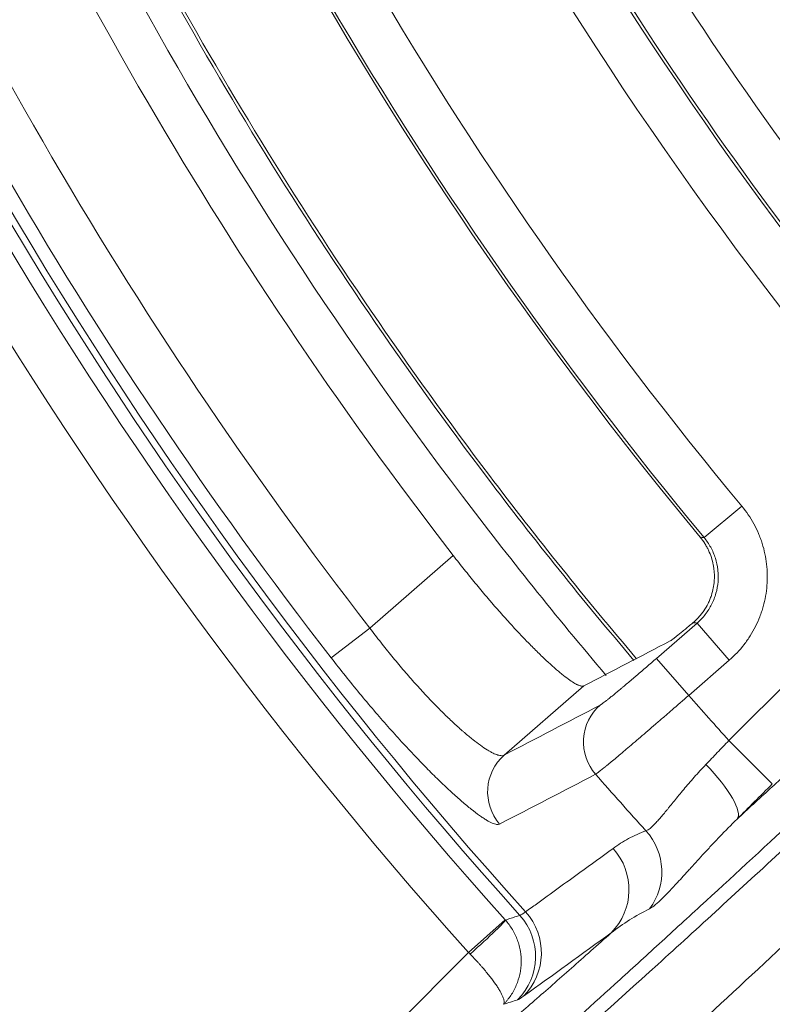
# Model space of a CAD drawing. Units: millimetres. Extents: x 109 to 1403, y 28 to 1997.
# Drawn here: x 1218 to 1231, y 339 to 355 of the extents above; entities that cross this region are included whole.
import ezdxf

# ---------------------------------------------------------------- set-up
doc = ezdxf.new("R2010")
doc.units = ezdxf.units.MM
doc.header["$LTSCALE"] = 12
doc.layers.add('1', color=7, linetype='Continuous')

msp = doc.modelspace()

# ---------------------------------------------------------------- linework, layer by layer
at = {"layer": '1', "color": 7, "linetype": 'Continuous', "lineweight": 13}
for p, q in [((1230.08717, 346.97293), (1229.47195, 346.46199)), ((1229.87663, 343.15568), (1233.54394, 346.82299)), ((1224.02737, 344.98745), (1225.38635, 346.16879)), ((1228.69754, 344.49407), (1229.35876, 345.06886)), ((1229.35876, 345.06886), (1229.88343, 344.4653)), ((1224.02737, 344.98745), (1223.39899, 344.50007)), ((1228.69754, 344.49407), (1229.22221, 343.89051)), ((1229.88343, 344.4653), (1229.22221, 343.89051)), ((1227.5151, 344.04561), (1226.21803, 342.91808)), ((1230.58363, 342.44868), (1229.87663, 343.15568)), ((1225.63582, 339.70232), (1226.23104, 340.23611)), ((1223.48197, 337.54847), (1225.63582, 339.70232))]:
    msp.add_line(p, q, dxfattribs=at)
at = {"layer": '1', "color": 7, "linetype": 'Continuous', "lineweight": 18}
for radius in [55, 50]:
    msp.add_circle((1279.54394, 388.04692), radius, dxfattribs=at)
at = {"layer": '1', "color": 7, "linetype": 'Continuous', "lineweight": 13}
msp.add_circle((1279.54394, 388.04692), 54.5, dxfattribs=at)
for radius, start, end in [(56.12594, 199.11375, 220.4775), (57.14924, 199.220624, 220.381875), (60.98118, 198.134173, 221.865827), (55.04658, 200.069631, 219.521349), (61.76903, 198.134173, 221.865827), (71.27783, 198.011604, 221.988396), (71.38452, 198.028431, 221.971569), (64.28875, 200.290268, 219.709732), (72.41054, 198.11436, 221.88564), (65.08848, 200.290268, 219.709732), (60.14434, 202.159843, 217.458449), (67.75359, 199.688614, 217.142989), (60.93219, 202.159843, 217.458449), (70.25814, 202.202313, 217.797687), (71.05339, 202.202313, 217.797687), (67.75359, 217.142989, 220.309864), (66.94823, 221.266369, 222.108506), (68.93634, 221.23816, 222.261889)]:
    msp.add_arc((1279.54394, 388.04692), radius, start, end, dxfattribs=at)
at = {"layer": '1', "color": 7, "linetype": 'Continuous', "lineweight": 18}
for radius, start, end in [(55.10474, 200.127926, 219.463469), (58.27706, 202.261197, 217.34482), (71.61103, 198.11436, 221.88564), (65.13354, 200.328441, 219.671559), (68.46037, 202.286497, 217.713503), (85.75476, 202.893192, 225.929202)]:
    msp.add_arc((1279.54394, 388.04692), radius, start, end, dxfattribs=at)
at = {"layer": '1', "color": 7, "linetype": 'Continuous', "lineweight": 13}
for centre, major_axis, ratio, start_param, end_param in [((1228.30347, 343.12897), (-0.37021, 0.70918), 0.993708, 0.23589947, 1.80797654), ((1226.7427, 342.31452), (-0.36999, 0.7093), 0.993725, 0.23622121, 1.80237457), ((1229.30167, 342.58347), (-0.70364, 0.71056), 0.26983, 3.15971833, 4.70023917), ((1227.78995, 341.01731), (-0.33006, 0.94396), 0.992998, 3.73006867, 5.11111384), ((1227.2533, 340.73125), (0.58615, -0.8102), 0.993986, 0.16004855, 1.67934205), ((1225.82566, 339.69847), (-0.58611, 0.81023), 0.993989, 3.30168634, 4.81833824), ((1225.64082, 339.69675), (-0.59483, -0.53495), 0.037307, 1.57277353, 3.10666174), ((1225.72818, 339.63933), (-0.30663, 0.95183), 0.999269, 3.61563646, 5.13300704)]:
    msp.add_ellipse(centre, major_axis=major_axis, ratio=ratio, start_param=start_param, end_param=end_param, dxfattribs=at)
at = {"layer": '1', "color": 7, "linetype": 'Continuous', "lineweight": 18}
for points, knots in [([(1216.19, 365.48933), (1216.27785, 365.24261), (1216.36713, 364.99641), (1217.22022, 362.68625), (1218.08401, 360.65922), (1220.00611, 356.69957), (1221.06442, 354.76697), (1223.36538, 351.01479), (1224.60802, 349.19523), (1226.70624, 346.4252), (1227.50452, 345.43136), (1228.33037, 344.46097)], [0, 0, 0, 0, 0.03217957, 0.03217957, 0.30259601, 0.30259601, 0.57301245, 0.57301245, 0.84342889, 0.84342889, 1, 1, 1, 1]), ([(1216.23492, 365.51233), (1216.32342, 365.26371), (1216.41337, 365.01562), (1217.26659, 362.70511), (1218.12973, 360.67959), (1220.0504, 356.72289), (1221.10793, 354.79173), (1223.40717, 351.04234), (1224.64889, 349.22413), (1226.74688, 346.45442), (1227.54599, 345.45963), (1228.37275, 344.48838)], [0, 0, 0, 0, 0.03243243, 0.03243243, 0.3027027, 0.3027027, 0.57297297, 0.57297297, 0.84324324, 0.84324324, 1, 1, 1, 1]), ([(1229.59107, 345.52005), (1229.60393, 345.55969), (1229.61434, 345.60022), (1229.62617, 345.66239), (1229.62945, 345.68322), (1229.63467, 345.72481), (1229.63661, 345.74561), (1229.64049, 345.80804), (1229.64047, 345.84969), (1229.63653, 345.91221), (1229.63455, 345.93306), (1229.62927, 345.97477), (1229.62595, 345.99569), (1229.61409, 346.05762), (1229.59323, 346.13849), (1229.56254, 346.21604), (1229.53577, 346.27293), (1229.5262, 346.29172), (1229.50585, 346.3287), (1229.49512, 346.34682), (1229.46129, 346.40006), (1229.43654, 346.43408), (1229.40957, 346.46659)], [0, 0, 0, 0, 0.125, 0.125, 0.1875, 0.1875, 0.25, 0.25, 0.375, 0.375, 0.4375, 0.4375, 0.5, 0.5, 0.625, 0.75, 0.75, 0.8125, 0.8125, 0.875, 0.875, 1, 1, 1, 1]), ([(1225.38635, 346.16879), (1225.44607, 346.09157), (1225.56564, 345.93931), (1225.74544, 345.71723), (1225.86556, 345.57335), (1225.94071, 345.48475), (1225.95574, 345.46709), (1225.98581, 345.43192), (1226.00087, 345.41438), (1226.04592, 345.3621), (1226.07571, 345.32781), (1226.16438, 345.22659), (1226.28071, 345.09601), (1226.39326, 344.97394), (1226.47622, 344.8856), (1226.51733, 344.84222), (1226.55788, 344.80006), (1226.58479, 344.77222), (1226.5982, 344.75842), (1226.66461, 344.69043), (1226.76706, 344.58778), (1226.90955, 344.45156), (1226.99706, 344.37242), (1227.04933, 344.32667), (1227.05967, 344.31771), (1227.08009, 344.30015), (1227.09018, 344.29156), (1227.11993, 344.26647), (1227.1391, 344.25064), (1227.19469, 344.20574), (1227.26366, 344.15279), (1227.32245, 344.11338), (1227.36265, 344.08893), (1227.38179, 344.07799), (1227.39944, 344.06899), (1227.41087, 344.06342), (1227.41642, 344.06086), (1227.44322, 344.04919), (1227.48018, 344.03775), (1227.50544, 344.04058), (1227.5151, 344.04561)], [0, 0, 0, 0, 0.0625, 0.125, 0.1875, 0.1875, 0.203125, 0.203125, 0.21875, 0.21875, 0.25, 0.25, 0.3125, 0.375, 0.375, 0.40625, 0.421875, 0.421875, 0.4375, 0.4375, 0.5, 0.5625, 0.625, 0.625, 0.640625, 0.640625, 0.65625, 0.65625, 0.6875, 0.6875, 0.75, 0.8125, 0.8125, 0.84375, 0.859375, 0.859375, 0.875, 0.875, 0.9375, 1, 1, 1, 1]), ([(1229.29068, 345.07441), (1229.32191, 345.1007), (1229.35252, 345.12975), (1229.39683, 345.17803), (1229.41133, 345.19491), (1229.43259, 345.22151), (1229.43958, 345.23058), (1229.45323, 345.24895), (1229.48662, 345.29556), (1229.51623, 345.34561), (1229.54246, 345.3985), (1229.54754, 345.40923), (1229.55735, 345.43096), (1229.56208, 345.44198), (1229.57559, 345.47514), (1229.58375, 345.49748), (1229.59107, 345.52005)], [0, 0, 0, 0, 0.25, 0.25, 0.375, 0.375, 0.4375, 0.4375, 0.5, 0.75, 0.75, 0.8125, 0.8125, 0.875, 0.875, 1, 1, 1, 1]), ([(1229.29068, 345.07441), (1229.24072, 345.03235), (1229.19442, 344.99371), (1229.14125, 344.94983), (1229.13088, 344.9413), (1229.11089, 344.9249), (1229.08191, 344.90122), (1229.03856, 344.86622), (1229.00916, 344.84297), (1228.98915, 344.82739), (1228.98287, 344.82253), (1228.97113, 344.81355), (1228.96565, 344.80941), (1228.94026, 344.79045), (1228.92615, 344.78077), (1228.91851, 344.77679)], [0, 0, 0, 0, 0.25, 0.25, 0.3125, 0.3125, 0.375, 0.5, 0.625, 0.625, 0.6875, 0.6875, 0.75, 0.75, 1, 1, 1, 1])]:
    msp.add_open_spline(points, degree=3, knots=knots, dxfattribs=at)
at = {"layer": '1', "color": 7, "linetype": 'Continuous', "lineweight": 13}
for points, knots in [([(1230.08717, 346.97294), (1230.16199, 346.88285), (1230.22687, 346.78701), (1230.3099, 346.63499), (1230.33518, 346.58293), (1230.36941, 346.50271), (1230.38021, 346.47561), (1230.40055, 346.42071), (1230.41, 346.39313), (1230.4538, 346.25455), (1230.47779, 346.1416), (1230.49742, 345.96908), (1230.50121, 345.91102), (1230.50312, 345.79397), (1230.50121, 345.73588), (1230.48721, 345.56286), (1230.46692, 345.44917), (1230.42763, 345.30918), (1230.41906, 345.28126), (1230.40052, 345.22575), (1230.39061, 345.19834), (1230.35902, 345.11709), (1230.31189, 345.0114), (1230.25496, 344.91092), (1230.20857, 344.83752), (1230.19248, 344.81339), (1230.15906, 344.76578), (1230.1417, 344.74228), (1230.05191, 344.62675), (1229.97181, 344.54213), (1229.88343, 344.4653)], [0, 0, 0, 0, 0.125, 0.125, 0.1875, 0.1875, 0.21875, 0.21875, 0.25, 0.25, 0.375, 0.375, 0.4375, 0.4375, 0.5, 0.5, 0.625, 0.625, 0.65625, 0.65625, 0.6875, 0.6875, 0.75, 0.8125, 0.8125, 0.84375, 0.84375, 0.875, 0.875, 1, 1, 1, 1]), ([(1229.35876, 345.06886), (1229.40788, 345.11152), (1229.45242, 345.15851), (1229.51233, 345.23551), (1229.53093, 345.26199), (1229.56533, 345.31635), (1229.59699, 345.37217), (1229.6232, 345.43088), (1229.64663, 345.49107), (1229.65699, 345.52205), (1229.68321, 345.6154), (1229.6945, 345.67857), (1229.70228, 345.77472), (1229.70334, 345.807), (1229.70227, 345.87205), (1229.70015, 345.90431), (1229.68922, 346.00018), (1229.67587, 346.06294), (1229.64662, 346.15533), (1229.63526, 346.18596), (1229.60987, 346.24538), (1229.59581, 346.2743), (1229.54963, 346.35874), (1229.51355, 346.41196), (1229.47195, 346.46199)], [0, 0, 0, 0, 0.125, 0.125, 0.1875, 0.1875, 0.25, 0.3125, 0.3125, 0.375, 0.375, 0.5, 0.5, 0.5625, 0.5625, 0.625, 0.625, 0.75, 0.75, 0.8125, 0.8125, 0.875, 0.875, 1, 1, 1, 1]), ([(1224.02737, 344.98745), (1224.08617, 344.90928), (1224.14546, 344.83207), (1224.23514, 344.71771), (1224.26516, 344.67983), (1224.32543, 344.60455), (1224.35571, 344.56713), (1224.4468, 344.45573), (1224.50719, 344.38344), (1224.62729, 344.24263), (1224.74671, 344.1056), (1224.86469, 343.97601), (1224.93793, 343.89737), (1224.95256, 343.88175), (1224.98175, 343.85077), (1224.99635, 343.83537), (1225.0399, 343.7897), (1225.06858, 343.75998), (1225.15358, 343.67299), (1225.26411, 343.56272), (1225.36906, 343.46352), (1225.44561, 343.39324), (1225.48335, 343.35914), (1225.52026, 343.3266), (1225.54467, 343.30525), (1225.5568, 343.29474), (1225.6168, 343.24322), (1225.66247, 343.2055), (1225.74929, 343.13672), (1225.83159, 343.07461), (1225.90479, 343.02561), (1225.95618, 342.99383), (1225.97273, 342.98406), (1226.00459, 342.96623), (1226.01978, 342.95824), (1226.06322, 342.93693), (1226.1154, 342.91566), (1226.17674, 342.90461), (1226.20623, 342.91119), (1226.21803, 342.91808)], [0, 0, 0, 0, 0.0625, 0.0625, 0.09375, 0.09375, 0.125, 0.125, 0.1875, 0.1875, 0.25, 0.3125, 0.3125, 0.328125, 0.328125, 0.34375, 0.34375, 0.375, 0.375, 0.4375, 0.5, 0.5, 0.53125, 0.546875, 0.546875, 0.5625, 0.5625, 0.625, 0.625, 0.6875, 0.75, 0.75, 0.78125, 0.78125, 0.8125, 0.8125, 0.875, 0.9375, 1, 1, 1, 1]), ([(1226.14158, 341.79388), (1226.12922, 341.78747), (1226.11299, 341.78573), (1226.07307, 341.79126), (1226.0257, 341.80581), (1225.96358, 341.83829), (1225.91137, 341.86954), (1225.89302, 341.8811), (1225.85442, 341.90659), (1225.83433, 341.92041), (1225.77172, 341.96501), (1225.68208, 342.03286), (1225.58046, 342.1172), (1225.47289, 342.20991), (1225.41612, 342.26044), (1225.32639, 342.34276), (1225.29593, 342.37109), (1225.23406, 342.42942), (1225.20262, 342.45943), (1225.10686, 342.55197), (1224.97529, 342.68205), (1224.83616, 342.82552), (1224.72897, 342.93828), (1224.69277, 342.97672), (1224.6194, 343.05539), (1224.58247, 343.09534), (1224.4713, 343.21674), (1224.32173, 343.38298), (1224.16967, 343.55784), (1224.01641, 343.73706), (1223.93917, 343.82886), (1223.78348, 344.01699), (1223.70599, 344.11216), (1223.55188, 344.30454), (1223.47522, 344.40178), (1223.39899, 344.50007)], [0, 0, 0, 0, 0.0625, 0.0625, 0.125, 0.1875, 0.1875, 0.21875, 0.21875, 0.25, 0.25, 0.3125, 0.375, 0.375, 0.4375, 0.4375, 0.46875, 0.46875, 0.5, 0.5, 0.5625, 0.625, 0.625, 0.65625, 0.65625, 0.6875, 0.6875, 0.75, 0.8125, 0.8125, 0.875, 0.875, 0.9375, 0.9375, 1, 1, 1, 1]), ([(1227.7788, 343.73253), (1227.78246, 343.73444), (1227.78738, 343.73745), (1227.79665, 343.74363), (1227.80005, 343.74597), (1227.80745, 343.75116), (1227.81144, 343.75401), (1227.83284, 343.76959), (1227.85455, 343.78612), (1227.88742, 343.81188), (1227.89428, 343.81729), (1227.90858, 343.82862), (1227.91605, 343.83456), (1227.93922, 343.85309), (1227.95562, 343.8663), (1228.00756, 343.90845), (1228.04583, 343.93987), (1228.09827, 343.98334), (1228.10899, 343.99225), (1228.13091, 344.01049), (1228.14208, 344.01981), (1228.17598, 344.04814), (1228.19916, 344.06759), (1228.27047, 344.1276), (1228.32031, 344.16981), (1228.38557, 344.2254), (1228.3988, 344.23669), (1228.42535, 344.25936), (1228.46531, 344.29354), (1228.50568, 344.32821), (1228.58697, 344.39819), (1228.64188, 344.44569), (1228.69754, 344.49407)], [0, 0, 0, 0, 0.0625, 0.0625, 0.09375, 0.09375, 0.125, 0.125, 0.25, 0.25, 0.28125, 0.28125, 0.3125, 0.3125, 0.375, 0.375, 0.5, 0.5, 0.53125, 0.53125, 0.5625, 0.5625, 0.625, 0.625, 0.75, 0.75, 0.78125, 0.78125, 0.8125, 0.875, 0.875, 1, 1, 1, 1]), ([(1229.22221, 343.89051), (1229.1296, 343.80971), (1229.03832, 343.73029), (1228.90329, 343.61317), (1228.8586, 343.57446), (1228.79206, 343.51692), (1228.76996, 343.49782), (1228.72592, 343.4598), (1228.70397, 343.44087), (1228.59576, 343.34759), (1228.51319, 343.27668), (1228.39518, 343.17571), (1228.35683, 343.14296), (1228.3008, 343.09523), (1228.28233, 343.07952), (1228.24613, 343.04874), (1228.22842, 343.03371), (1228.14183, 342.96031), (1228.07875, 342.90715), (1227.99328, 342.83563), (1227.96633, 342.81317), (1227.92829, 342.78161), (1227.91605, 342.77149), (1227.89259, 342.75215), (1227.88135, 342.74291), (1227.82757, 342.69884), (1227.79219, 342.67035), (1227.75755, 342.64321), (1227.75111, 342.63821), (1227.7392, 342.62907), (1227.73373, 342.62494), (1227.71892, 342.61392), (1227.71114, 342.60841), (1227.70546, 342.60475)], [0, 0, 0, 0, 0.125, 0.125, 0.1875, 0.1875, 0.21875, 0.21875, 0.25, 0.25, 0.375, 0.375, 0.4375, 0.4375, 0.46875, 0.46875, 0.5, 0.5, 0.625, 0.625, 0.6875, 0.6875, 0.71875, 0.71875, 0.75, 0.75, 0.875, 0.875, 0.90625, 0.90625, 0.9375, 0.9375, 1, 1, 1, 1]), ([(1230.00867, 341.87647), (1230.18427, 342.03683), (1230.36329, 342.20066), (1230.63695, 342.45159), (1230.72902, 342.5361), (1230.9148, 342.70678), (1231.38339, 343.13768), (1231.87262, 343.58954), (1232.27705, 343.96426)], [0, 0, 0, 0, 0.25, 0.25, 0.375, 0.375, 0.5, 1, 1, 1, 1]), ([(1228.52563, 341.68583), (1228.53828, 341.6881), (1228.555, 341.6967), (1228.59591, 341.72656), (1228.62009, 341.7478), (1228.65508, 341.78252), (1228.66233, 341.78988), (1228.67728, 341.80539), (1228.7003, 341.82975), (1228.72506, 341.85728), (1228.7769, 341.91638), (1228.81457, 341.96116), (1228.86593, 342.02347), (1228.87643, 342.03625), (1228.89786, 342.06244), (1228.90882, 342.07587), (1228.94228, 342.11696), (1228.96526, 342.14525), (1229.03628, 342.23255), (1229.08644, 342.29399), (1229.1667, 342.39019), (1229.1943, 342.42293), (1229.25139, 342.48965), (1229.28093, 342.52368), (1229.37152, 342.62612), (1229.43489, 342.69527), (1229.50194, 342.76468)], [0, 0, 0, 0, 0.125, 0.125, 0.25, 0.25, 0.28125, 0.28125, 0.3125, 0.375, 0.375, 0.5, 0.5, 0.53125, 0.53125, 0.5625, 0.5625, 0.625, 0.625, 0.75, 0.75, 0.8125, 0.8125, 0.875, 0.875, 1, 1, 1, 1]), ([(1230.94628, 341.87299), (1230.41328, 341.37946), (1229.90254, 340.90853), (1229.29238, 340.34857), (1229.17175, 340.23801), (1228.93344, 340.01987), (1228.58035, 339.69708), (1227.78716, 338.97498), (1227.16009, 338.40952), (1226.66713, 337.96828), (1226.57002, 337.88153), (1226.37876, 337.71103), (1226.28461, 337.62729), (1226.00681, 337.38071), (1225.46953, 336.90607), (1224.82641, 336.34713), (1224.3989, 335.98327), (1224.19428, 335.81055), (1224.12761, 335.75453), (1223.99739, 335.64562), (1223.4254, 335.16958), (1222.97879, 334.81962), (1222.67824, 334.60555)], [0, 0, 0, 0, 0.125, 0.125, 0.15625, 0.15625, 0.1875, 0.25, 0.375, 0.375, 0.40625, 0.40625, 0.4375, 0.4375, 0.5, 0.625, 0.6875, 0.6875, 0.71875, 0.71875, 0.75, 1, 1, 1, 1]), ([(1230.00867, 341.87647), (1229.91051, 341.77951), (1229.81764, 341.68438), (1229.70691, 341.56834), (1229.68502, 341.54527), (1229.64182, 341.49948), (1229.5781, 341.43159), (1229.51747, 341.36609), (1229.39992, 341.23834), (1229.32648, 341.15749), (1229.23999, 341.06226), (1229.22296, 341.0435), (1229.18942, 341.00659), (1229.17289, 340.98841), (1229.12423, 340.93498), (1229.09314, 340.90095), (1229.00366, 340.80363), (1228.949, 340.74508), (1228.87393, 340.6669), (1228.85007, 340.64246), (1228.816, 340.60827), (1228.80492, 340.59728), (1228.78339, 340.57618), (1228.77296, 340.5661), (1228.72253, 340.51804), (1228.68752, 340.48702), (1228.62804, 340.43954), (1228.60358, 340.42308), (1228.5848, 340.41406)], [0, 0, 0, 0, 0.125, 0.125, 0.15625, 0.15625, 0.1875, 0.25, 0.25, 0.375, 0.375, 0.40625, 0.40625, 0.4375, 0.4375, 0.5, 0.5, 0.625, 0.625, 0.6875, 0.6875, 0.71875, 0.71875, 0.75, 0.75, 0.875, 0.875, 1, 1, 1, 1]), ([(1227.99039, 341.39822), (1228.07043, 341.45631), (1228.15413, 341.51032), (1228.33157, 341.60725), (1228.4253, 341.65017), (1228.52563, 341.68583)], [0, 0, 0, 0, 0.5, 0.5, 1, 1, 1, 1]), ([(1222.63659, 334.50745), (1222.80186, 334.60651), (1223.14664, 334.81315), (1223.93964, 335.40301), (1225.09024, 336.32763), (1226.6626, 337.67035), (1228.59204, 339.38407), (1230.06488, 340.74043), (1230.76681, 341.38686)], [0, 0, 0, 0, 0.13496271, 0.28155985, 0.4399675, 0.64356633, 0.83012894, 1, 1, 1, 1]), ([(1226.56452, 340.36347), (1226.62359, 340.40633), (1226.68266, 340.44919), (1226.97799, 340.66349), (1227.21426, 340.83495), (1227.63049, 341.13701), (1227.81044, 341.26761), (1227.99039, 341.39822)], [0, 0, 0, 0, 0.12428342, 0.12428342, 0.62141708, 0.62141708, 1, 1, 1, 1]), ([(1228.5848, 340.41406), (1228.46938, 340.35859), (1228.36055, 340.29733), (1228.15324, 340.16642), (1228.05477, 340.09676), (1227.9603, 340.02425)], [0, 0, 0, 0, 0.5, 0.5, 1, 1, 1, 1]), ([(1226.23598, 340.2306), (1226.27884, 340.1828), (1226.3166, 340.13159), (1226.35758, 340.06342), (1226.36547, 340.04958), (1226.3806, 340.02147), (1226.38787, 340.00717), (1226.40858, 339.96389), (1226.43329, 339.90522), (1226.4523, 339.8447), (1226.46846, 339.78325), (1226.47512, 339.75193), (1226.49047, 339.65819), (1226.4947, 339.5956), (1226.4923, 339.5016), (1226.49003, 339.47024), (1226.48436, 339.42317), (1226.4821, 339.40753), (1226.47687, 339.37653), (1226.47389, 339.36114), (1226.45727, 339.28476), (1226.43838, 339.2254), (1226.40161, 339.139), (1226.38792, 339.11065), (1226.35802, 339.05557), (1226.34175, 339.02871), (1226.30693, 338.97695), (1226.28836, 338.95199), (1226.25878, 338.9159), (1226.24356, 338.8982), (1226.22768, 338.88101), (1226.21695, 338.86967), (1226.2115, 338.86405), (1226.20604, 338.85855)], [0, 0, 0, 0, 0.125, 0.125, 0.15625, 0.15625, 0.1875, 0.1875, 0.25, 0.3125, 0.3125, 0.375, 0.375, 0.5, 0.5, 0.5625, 0.5625, 0.59375, 0.59375, 0.625, 0.625, 0.75, 0.75, 0.8125, 0.8125, 0.875, 0.875, 0.9375, 0.9375, 0.96875, 0.984375, 0.984375, 1, 1, 1, 1]), ([(1226.23598, 340.2306), (1226.26013, 340.23851), (1226.28429, 340.24643), (1226.36269, 340.27211), (1226.41694, 340.28989), (1226.4712, 340.30768)], [0, 0, 0, 0, 0.30810461, 0.30810461, 1, 1, 1, 1]), ([(1231.07214, 340.10232), (1230.52096, 339.59037), (1229.39453, 338.5441), (1227.89313, 337.13546), (1226.51085, 335.82648), (1225.11639, 334.48597), (1223.8384, 333.23649), (1223.30057, 332.68172), (1223.03165, 332.40434)], [0, 0, 0, 0, 0.1310888, 0.26790238, 0.41044154, 0.55870719, 0.77935438, 1, 1, 1, 1]), ([(1224.18897, 336.84147), (1224.54658, 337.09935), (1225.03777, 337.49149), (1225.82436, 338.15515), (1225.99012, 338.2964), (1226.33852, 338.59592), (1226.7038, 338.91249), (1227.20267, 339.35083), (1227.52104, 339.63305), (1227.73751, 339.82547), (1227.84789, 339.92383), (1227.9603, 340.02425)], [0, 0, 0, 0, 0.5, 0.5, 0.625, 0.625, 0.75, 0.875, 0.9375, 0.9375, 1, 1, 1, 1]), ([(1223.89964, 331.53633), (1224.04432, 331.67819), (1224.32369, 331.95214), (1224.89642, 332.52735), (1225.52986, 333.17086), (1226.20864, 333.86734), (1226.90477, 334.5877), (1227.949, 335.67864), (1229.42354, 337.23683), (1230.89359, 338.81583), (1231.59994, 339.57453)], [0, 0, 0, 0, 0.12483007, 0.24105799, 0.34868364, 0.44770691, 0.53812777, 0.61994622, 0.8173861, 1, 1, 1, 1]), ([(1225.66195, 339.67562), (1225.70683, 339.62977), (1225.7501, 339.58388), (1225.80221, 339.52648), (1225.81254, 339.51499), (1225.83298, 339.49202), (1225.84313, 339.48051), (1225.87309, 339.44616), (1225.9117, 339.40093), (1225.9477, 339.35684), (1225.98241, 339.31332), (1225.99916, 339.29176), (1226.04661, 339.22905), (1226.07473, 339.18957), (1226.1118, 339.13373), (1226.1233, 339.11568), (1226.13923, 339.08949), (1226.14429, 339.08093), (1226.1539, 339.06428), (1226.15844, 339.05616), (1226.1799, 339.01659), (1226.19305, 338.98821), (1226.2067, 338.95057), (1226.21023, 338.93886), (1226.21513, 338.91742), (1226.21651, 338.90763), (1226.21714, 338.89015), (1226.2164, 338.88241), (1226.21371, 338.87232), (1226.21196, 338.86765), (1226.20962, 338.86355), (1226.20793, 338.86095), (1226.20702, 338.85971), (1226.20604, 338.85855)], [0, 0, 0, 0, 0.125, 0.125, 0.15625, 0.15625, 0.1875, 0.1875, 0.25, 0.3125, 0.3125, 0.375, 0.375, 0.5, 0.5, 0.5625, 0.5625, 0.59375, 0.59375, 0.625, 0.625, 0.75, 0.75, 0.8125, 0.8125, 0.875, 0.875, 0.9375, 0.9375, 0.96875, 0.984375, 0.984375, 1, 1, 1, 1]), ([(1226.10311, 331.18178), (1226.31649, 331.48173), (1226.62782, 331.87905), (1227.09067, 332.43804), (1227.14366, 332.50171), (1227.25279, 332.63216), (1227.30892, 332.69896), (1227.48202, 332.90399), (1227.84655, 333.33221), (1228.26596, 333.81471), (1229.17751, 334.85165), (1229.88217, 335.63887), (1230.88309, 336.74168), (1231.19238, 337.08143), (1231.51515, 337.43453), (1231.73333, 337.67288), (1231.84394, 337.79357), (1232.18004, 338.15982), (1232.52473, 338.53454), (1232.94178, 338.98639), (1233.15402, 339.21598), (1233.26107, 339.33168), (1233.31482, 339.38976), (1233.33791, 339.4147), (1233.35331, 339.43134), (1233.36103, 339.43967), (1233.36873, 339.44799)], [0, 0, 0, 0, 0.25, 0.25, 0.28125, 0.28125, 0.3125, 0.3125, 0.375, 0.5, 0.5, 0.75, 0.75, 0.8125, 0.84375, 0.84375, 0.875, 0.875, 0.9375, 0.96875, 0.984375, 0.9921875, 0.99609375, 0.99804688, 0.99804688, 1, 1, 1, 1]), ([(1232.882, 339.26655), (1232.86525, 339.2485), (1232.83173, 339.21238), (1232.78162, 339.15834), (1232.73158, 339.10436), (1232.68164, 339.05045), (1232.63179, 338.99661), (1232.58203, 338.94283), (1232.53236, 338.88912), (1232.48279, 338.83548), (1232.4333, 338.78191), (1232.38392, 338.72841), (1232.33462, 338.67499), (1232.28543, 338.62164), (1232.23633, 338.56836), (1232.18733, 338.51516), (1232.13843, 338.46203), (1232.08964, 338.40899), (1232.04094, 338.35602), (1231.99235, 338.30313), (1231.94386, 338.25032), (1231.89548, 338.19759), (1231.8472, 338.14495), (1231.79903, 338.09239), (1231.75097, 338.03991), (1231.70301, 337.98752), (1231.65517, 337.93522), (1231.60744, 337.88301), (1231.55982, 337.83088), (1231.51232, 337.77884), (1231.46493, 337.7269), (1231.41765, 337.67505), (1231.37049, 337.62329), (1231.32345, 337.57162), (1231.27653, 337.52005), (1231.22973, 337.46858), (1231.18304, 337.4172), (1231.13648, 337.36593), (1231.09005, 337.31475), (1231.04373, 337.26367), (1230.99755, 337.21269), (1230.95148, 337.16182), (1230.90555, 337.11105), (1230.85974, 337.06039), (1230.81407, 337.00983), (1230.76852, 336.95938), (1230.72311, 336.90903), (1230.67783, 336.8588), (1230.63268, 336.80868), (1230.58766, 336.75866), (1230.54279, 336.70876), (1230.49805, 336.65898), (1230.45344, 336.6093), (1230.40898, 336.55975), (1230.36466, 336.51031), (1230.32048, 336.46099), (1230.27644, 336.41178), (1230.23254, 336.3627), (1230.18879, 336.31374), (1230.14519, 336.2649), (1230.10173, 336.21618), (1230.05842, 336.16759), (1230.01526, 336.11913), (1229.97225, 336.07079), (1229.92939, 336.02257), (1229.88669, 335.97449), (1229.84413, 335.92654), (1229.80174, 335.87872), (1229.75949, 335.83103), (1229.71741, 335.78347), (1229.67548, 335.73605), (1229.63372, 335.68877), (1229.59211, 335.64162), (1229.55066, 335.59461), (1229.50938, 335.54773), (1229.46826, 335.501), (1229.42731, 335.45441), (1229.38652, 335.40796), (1229.3459, 335.36166), (1229.30545, 335.3155), (1229.26516, 335.26948), (1229.22505, 335.22362), (1229.18511, 335.1779), (1229.14534, 335.13233), (1229.10575, 335.08691), (1229.06633, 335.04164), (1229.02709, 334.99653), (1228.98803, 334.95157), (1228.94914, 334.90676), (1228.91044, 334.86211), (1228.87191, 334.81762), (1228.83357, 334.77328), (1228.79541, 334.72911), (1228.75744, 334.6851), (1228.71965, 334.64124), (1228.68205, 334.59756), (1228.64464, 334.55403), (1228.60741, 334.51067), (1228.57038, 334.46748), (1228.53354, 334.42446), (1228.49689, 334.3816), (1228.46043, 334.33892), (1228.42418, 334.2964), (1228.38811, 334.25406), (1228.35225, 334.2119), (1228.31658, 334.1699), (1228.28111, 334.12809), (1228.24585, 334.08645), (1228.21078, 334.04499), (1228.17593, 334.00371), (1228.14127, 333.96261), (1228.10682, 333.92169), (1228.07258, 333.88096), (1228.03855, 333.84041), (1228.00472, 333.80005), (1227.97111, 333.75987), (1227.93771, 333.71988), (1227.90452, 333.68008), (1227.87155, 333.64047), (1227.83879, 333.60106), (1227.80625, 333.56183), (1227.77393, 333.5228), (1227.74183, 333.48397), (1227.70994, 333.44533), (1227.67828, 333.40689), (1227.64685, 333.36865), (1227.61563, 333.33061), (1227.58464, 333.29277), (1227.55388, 333.25514), (1227.52335, 333.2177), (1227.49305, 333.18048), (1227.46297, 333.14346), (1227.43313, 333.10664), (1227.40352, 333.07004), (1227.37414, 333.03365), (1227.34501, 332.99746), (1227.3161, 332.9615), (1227.28744, 332.92574), (1227.25901, 332.8902), (1227.23083, 332.85487), (1227.20288, 332.81977), (1227.17518, 332.78488), (1227.14772, 332.75021), (1227.12051, 332.71577), (1227.09355, 332.68154), (1227.06683, 332.64754), (1227.04036, 332.61377), (1227.01414, 332.58022), (1226.98818, 332.5469), (1226.96247, 332.51381), (1226.93701, 332.48095), (1226.91181, 332.44832), (1226.88686, 332.41592), (1226.86217, 332.38376), (1226.83774, 332.35183), (1226.81358, 332.32014), (1226.78967, 332.28869), (1226.76603, 332.25748), (1226.74265, 332.2265), (1226.71954, 332.19577), (1226.69669, 332.16528), (1226.67412, 332.13504), (1226.65181, 332.10504), (1226.62977, 332.07529), (1226.60801, 332.04578), (1226.58652, 332.01653), (1226.5653, 331.98752), (1226.54436, 331.95877), (1226.5237, 331.93027), (1226.50332, 331.90203), (1226.48322, 331.87404), (1226.46339, 331.84631), (1226.44385, 331.81884), (1226.4246, 331.79163), (1226.40563, 331.76468), (1226.38695, 331.73799), (1226.36855, 331.71156), (1226.35045, 331.68541), (1226.33263, 331.65951), (1226.31511, 331.63389), (1226.29788, 331.60853), (1226.28094, 331.58344), (1226.2643, 331.55863), (1226.24796, 331.53409), (1226.23191, 331.50982), (1226.21617, 331.48583), (1226.20073, 331.46212), (1226.18559, 331.43868), (1226.17075, 331.41552), (1226.15622, 331.39265), (1226.14199, 331.37005), (1226.12808, 331.34774), (1226.11447, 331.32572), (1226.10117, 331.30398), (1226.08819, 331.28253), (1226.07551, 331.26137), (1226.06316, 331.2405), (1226.05111, 331.21992), (1226.03939, 331.19963), (1226.02799, 331.17965), (1226.01688, 331.15993), (1226.00976, 331.14706), (1226.0062, 331.14061)], [0, 0, 0, 0, 0.0042235, 0.00845445, 0.01269286, 0.01693872, 0.02119203, 0.0254528, 0.02972103, 0.03399672, 0.03827987, 0.04257048, 0.04686855, 0.05117408, 0.05548709, 0.05980756, 0.0641355, 0.06847091, 0.0728138, 0.07716416, 0.081522, 0.08588732, 0.09026012, 0.09464041, 0.09902818, 0.10342344, 0.1078262, 0.11223645, 0.1166542, 0.12107945, 0.1255122, 0.12995246, 0.13440023, 0.13885551, 0.14331831, 0.14778863, 0.15226647, 0.15675184, 0.16124474, 0.16574517, 0.17025314, 0.17476865, 0.1792917, 0.18382231, 0.18836047, 0.19290619, 0.19745947, 0.20202031, 0.20658873, 0.21116472, 0.2157483, 0.22033945, 0.2249382, 0.22954455, 0.23415849, 0.23878004, 0.2434092, 0.24804598, 0.25269038, 0.2573424, 0.26200206, 0.26666936, 0.2713443, 0.27602689, 0.28071714, 0.28541505, 0.29012063, 0.29483388, 0.29955482, 0.30428344, 0.30901976, 0.31376378, 0.3185155, 0.32327495, 0.32804211, 0.33281701, 0.33759964, 0.34239001, 0.34718814, 0.35199403, 0.35680768, 0.36162911, 0.36645832, 0.37129532, 0.37614012, 0.38099272, 0.38585314, 0.39072139, 0.39559746, 0.40048138, 0.40537315, 0.41027277, 0.41518027, 0.42009564, 0.42501889, 0.42995004, 0.4348891, 0.43983607, 0.44479096, 0.44975379, 0.45472456, 0.45970328, 0.46468997, 0.46968463, 0.47468727, 0.47969791, 0.48471656, 0.48974322, 0.4947779, 0.49982063, 0.5048714, 0.50993024, 0.51499714, 0.52007213, 0.52515521, 0.5302464, 0.5353457, 0.54045314, 0.54556871, 0.55069244, 0.55582434, 0.56096441, 0.56611268, 0.57126915, 0.57643383, 0.58160674, 0.5867879, 0.59197731, 0.59717499, 0.60238095, 0.60759521, 0.61281777, 0.61804866, 0.62328788, 0.62853546, 0.6337914, 0.63905572, 0.64432843, 0.64960955, 0.65489909, 0.66019707, 0.66550351, 0.6708184, 0.67614179, 0.68147367, 0.68681406, 0.69216298, 0.69752045, 0.70288647, 0.70826108, 0.71364427, 0.71903607, 0.7244365, 0.72984557, 0.7352633, 0.7406897, 0.74612479, 0.7515686, 0.75702112, 0.76248239, 0.76795243, 0.77343123, 0.77891884, 0.78441526, 0.78992051, 0.79543461, 0.80095757, 0.80648943, 0.81203019, 0.81757987, 0.82313849, 0.82870608, 0.83428264, 0.8398682, 0.84546279, 0.85106641, 0.85667908, 0.86230084, 0.86793169, 0.87357166, 0.87922077, 0.88487904, 0.89054648, 0.89622312, 0.90190898, 0.90760409, 0.91330845, 0.9190221, 0.92474505, 0.93047732, 0.93621895, 0.94196994, 0.94773032, 0.95350011, 0.95927934, 0.96506803, 0.97086619, 0.97667386, 0.98249105, 0.98831779, 0.9941541, 1, 1, 1, 1])]:
    msp.add_open_spline(points, degree=3, knots=knots, dxfattribs=at)
for points in [[(1229.40957, 346.46659), (1229.43036, 346.46506), (1229.45115, 346.46352), (1229.47195, 346.46199)], [(1229.29068, 345.07441), (1229.31337, 345.07255), (1229.33606, 345.07071), (1229.35876, 345.06886)], [(1226.21803, 342.91808), (1226.73799, 343.1893), (1227.25824, 343.46078), (1227.7788, 343.73253)], [(1229.50194, 342.76468), (1229.56346, 342.82837), (1229.68746, 342.95725), (1229.81327, 343.08904), (1229.87663, 343.15568)], [(1227.70546, 342.60475), (1227.18383, 342.33422), (1226.66254, 342.06393), (1226.14158, 341.79388)], [(1226.4712, 340.30768), (1226.48939, 340.31328), (1226.5205, 340.33188), (1226.56452, 340.36347)], [(1226.23104, 340.23611), (1226.23268, 340.23427), (1226.23433, 340.23243), (1226.23598, 340.2306)], [(1227.9603, 340.02425), (1227.48436, 339.67993), (1227.00848, 339.33567), (1226.53266, 338.99147)], [(1225.63582, 339.70232), (1225.64453, 339.69341), (1225.65324, 339.68451), (1225.66195, 339.67562)], [(1226.43518, 338.93233), (1226.35878, 338.90772), (1226.28241, 338.88313), (1226.20604, 338.85855)], [(1226.53266, 338.99147), (1226.48658, 338.95813), (1226.45408, 338.93842), (1226.43518, 338.93233)]]:
    msp.add_open_spline(points, degree=3, dxfattribs=at)
at = {"layer": '1', "color": 7, "linetype": 'Continuous', "lineweight": 18}
for points in [[(1228.91851, 344.77679), (1228.45047, 344.53286), (1227.98268, 344.28914), (1227.5151, 344.04561)], [(1230.58363, 342.44868), (1230.48623, 342.35127), (1230.29302, 342.15853), (1230.10292, 341.9698), (1230.00867, 341.87647)]]:
    msp.add_open_spline(points, degree=3, dxfattribs=at)

doc.saveas('drawing.dxf')
